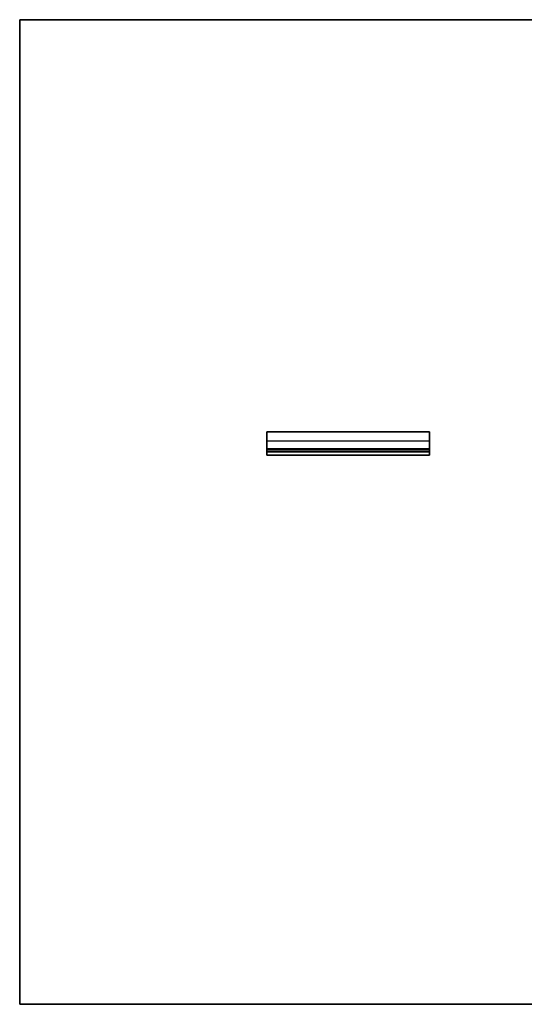
# Model space of a CAD drawing. Units: millimetres. Extents: x 0 to 3754, y 0 to 562.
# Drawn here: x 1584 to 1872, y 0 to 562 of the extents above; entities that cross this region are included whole.
import ezdxf

# ---------------------------------------------------------------- set-up
doc = ezdxf.new("R2010")
doc.units = ezdxf.units.MM
doc.header["$LTSCALE"] = 2
for name, color, linetype, lineweight in [('Border (ISO)', 7, 'Continuous', 35), ('Visible (ISO)', 7, 'Continuous', 35), ('Visible Narrow (ISO)', 7, 'Continuous', 25)]:
    doc.layers.add(name, color=color, linetype=linetype, lineweight=lineweight)

# ---------------------------------------------------------------- blocks, each defined once
blk = doc.blocks.new('図面枠 tk図枠')
at = {"layer": 'Border (ISO)'}
for p, q in [((14.49999999999999, 289), (405.4999999999999, 289)), ((14.49999999999999, 289), (14.50000000000001, 8.000000000000007)), ((14.50000000000001, 8.000000000000007), (405.4999999999999, 8.000000000000007))]:
    blk.add_line(p, q, dxfattribs=at)

msp = doc.modelspace()

# ---------------------------------------------------------------- linework, layer by layer
at = {"layer": 'Visible (ISO)'}
for p, q in [((1725.091257703198, 313.362970230185), (1725.091257703202, 326.7129702302708)), ((1725.091257703202, 326.7129702302708), (1818.091257703202, 326.7129702302708)), ((1818.091257703198, 313.362970230185), (1818.091257703202, 326.7129702302708)), ((1725.091257703201, 315.66297023028), (1818.091257703201, 315.66297023028)), ((1725.091257703201, 315.362970230185), (1818.091257703201, 315.362970230185)), ((1725.091257703201, 313.362970230185), (1818.091257703201, 313.362970230185))]:
    msp.add_line(p, q, dxfattribs=at)
at = {"layer": 'Visible Narrow (ISO)'}
for p, q in [((1725.091257703201, 321.712970230266), (1818.091257703201, 321.712970230266)), ((1725.091257703201, 317.1629702302794), (1818.091257703201, 317.1629702302794)), ((1725.091257703201, 316.8629702302791), (1818.091257703201, 316.8629702302791)), ((1725.091257703201, 313.618468094306), (1818.091257703201, 313.618468094306))]:
    msp.add_line(p, q, dxfattribs=at)

# ---------------------------------------------------------------- block references
at = {"xscale": 2, "yscale": 2, "zscale": 2}
msp.add_blockref('図面枠 tk図枠', (1555, -16.00000000000001), dxfattribs=at)

doc.saveas('drawing.dxf')
